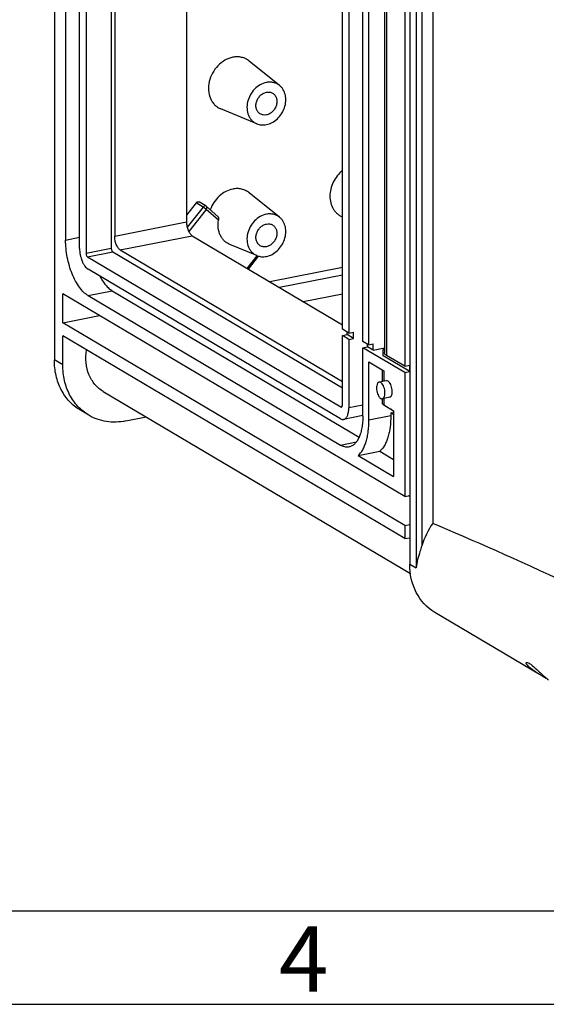
# Model space of a CAD drawing. Units: millimetres. Extents: x -3 to 844, y 0 to 594.
# Drawn here: x 235 to 263, y 0 to 53 of the extents above; entities that cross this region are included whole.
import ezdxf

# ---------------------------------------------------------------- set-up
doc = ezdxf.new("R2010")
doc.units = ezdxf.units.MM
doc.header["$LTSCALE"] = 46.255
for name, color, linetype in [('G0-980-02_DXF_CONTINUOUS_LINE', 7, 'CONTINUOUS'), ('KASTEN_GTK_1DXF_CONTINUOUS_LINE', 7, 'CONTINUOUS'), ('M-GTV_DXF_FORMAT', 7, 'CONTINUOUS')]:
    doc.layers.add(name, color=color, linetype=linetype)
doc.styles.add('TEXTSTYLE_2', font='txt', dxfattribs={"width": 0.785714})

msp = doc.modelspace()

# ---------------------------------------------------------------- linework, layer by layer
at = {"layer": 'G0-980-02_DXF_CONTINUOUS_LINE', "color": 7, "linetype": 'CONTINUOUS'}
for p, q in [((255.91665, 77.95353), (255.91665, 23.54532)), ((257.14607, 75.55063), (257.14607, 25.72288)), ((262.86719, 17.63438), (257.25295, 20.96024))]:
    msp.add_line(p, q, dxfattribs=at)
at = {"layer": 'G0-980-02_DXF_CONTINUOUS_LINE', "color": 9, "linetype": 'CONTINUOUS'}
for p, q in [((256.25415, 77.75359), (256.25415, 23.34539)), ((256.5615, 76.52318), (256.5615, 24.51947)), ((255.91665, 23.54532), (256.25415, 23.34539))]:
    msp.add_line(p, q, dxfattribs=at)
at = {"layer": 'G0-980-02_DXF_CONTINUOUS_LINE', "color": 7, "linetype": 'CONTINUOUS'}
msp.add_ellipse((286.80486, 7.81241), major_axis=(38.99744, -20.67034), ratio=0.07059175, start_param=2.22063637, end_param=2.47150869, dxfattribs=at)
msp.add_open_spline([(257.14607, 25.72288), (256.8948, 25.35445), (256.69502, 24.94497), (256.5615, 24.51947)], degree=3, dxfattribs=at)
for points, knots in [([(256.5615, 24.51947), (256.52939, 24.41711), (256.40429, 24.03255), (256.29575, 23.63993), (256.25415, 23.34539)], [0, 0, 0, 0, 0.26505584, 1, 1, 1, 1]), ([(257.25295, 20.96024), (256.83909, 21.20541), (256.12304, 21.99526), (255.91665, 23.02236), (255.91665, 23.54532)], [0, 0, 0, 0, 0.47911504, 1, 1, 1, 1]), ([(262.37298, 17.97193), (262.30554, 18.02907), (262.22075, 18.11133), (262.1537, 18.21815), (262.14838, 18.26527), (262.15726, 18.27666)], [0, 0, 0, 0, 0.68539128, 0.88795662, 1, 1, 1, 1]), ([(262.15726, 18.27666), (262.16796, 18.29039), (262.23337, 18.28706), (262.27477, 18.26094), (262.30496, 18.24306)], [0, 0, 0, 0, 0.3315321, 1, 1, 1, 1]), ([(262.30496, 18.24306), (262.33458, 18.22551), (262.478, 18.12644), (262.60578, 18.00736), (262.70773, 17.91208)], [0, 0, 0, 0, 0.19788592, 1, 1, 1, 1]), ([(262.86719, 17.63438), (262.82324, 17.66042), (262.65258, 17.76372), (262.48628, 17.87593), (262.37298, 17.97193)], [0, 0, 0, 0, 0.25597468, 1, 1, 1, 1]), ([(262.70773, 17.91208), (262.84531, 17.78348), (263.04884, 17.59218), (263.25949, 17.40448), (263.33748, 17.35581)], [0, 0, 0, 0, 0.67199955, 1, 1, 1, 1]), ([(263.06133, 17.52172), (263.04609, 17.53047), (262.9812, 17.56772), (262.91644, 17.60521), (262.86719, 17.63438)], [0, 0, 0, 0, 0.23495426, 1, 1, 1, 1]), ([(263.22352, 17.42775), (263.21189, 17.43464), (263.15802, 17.46628), (263.1038, 17.49735), (263.06133, 17.52172)], [0, 0, 0, 0, 0.21636968, 1, 1, 1, 1])]:
    msp.add_open_spline(points, degree=3, knots=knots, dxfattribs=at)
at = {"layer": 'KASTEN_GTK_1DXF_CONTINUOUS_LINE', "color": 7, "linetype": 'CONTINUOUS'}
for p, q in [((236.90684, 89.15061), (236.90684, 34.4605)), ((237.50684, 82.02938), (237.50684, 40.87085)), ((238.25684, 40.42655), (238.25684, 81.58508)), ((238.60184, 81.43709), (238.60184, 40.16579)), ((239.95284, 80.77772), (239.95284, 40.43257)), ((240.13284, 80.67109), (240.13284, 41.08709)), ((243.97799, 78.39323), (243.97799, 41.84637)), ((252.31184, 36.10351), (252.31184, 69.25586)), ((252.65684, 69.05149), (252.65684, 35.89913)), ((253.40684, 35.45484), (253.40684, 68.60719)), ((253.70684, 68.42947), (253.70684, 35.27712)), ((254.56126, 68.00579), (254.56126, 34.85344)), ((255.65684, 67.2743), (255.65684, 34.12194)), ((248.95559, 49.14018), (247.33196, 50.44832)), ((247.74072, 47.08941), (245.81337, 47.88486)), ((248.95559, 42.09248), (247.33196, 43.40062)), ((244.48579, 42.86162), (243.97799, 42.21036)), ((245.0291, 42.687), (244.6541, 42.90915)), ((245.64856, 42.14082), (245.05222, 42.67013)), ((252.31184, 42.11838), (252.30856, 42.11974)), ((244.27799, 41.10484), (252.31184, 36.34561)), ((247.74072, 40.04171), (246.29521, 40.6383)), ((240.02784, 40.24718), (252.31184, 32.97019)), ((240.43284, 40.34555), (252.31184, 33.30848)), ((238.67684, 39.98041), (252.23684, 31.94751)), ((247.28412, 39.32402), (247.8216, 40.01335)), ((252.20684, 31.3169), (238.70684, 39.31425)), ((237.35684, 36.44918), (237.35684, 37.99967)), ((255.65684, 27.15882), (237.35684, 37.99967)), ((240.00588, 38.16122), (253.21287, 30.33745)), ((250.22388, 37.58251), (252.31184, 37.99481)), ((238.70684, 37.90471), (252.20684, 29.90736)), ((237.35684, 36.44918), (239.31983, 36.8368)), ((255.65684, 25.60833), (237.35684, 36.44918)), ((252.65684, 35.89913), (252.31184, 36.10351)), ((252.31184, 35.76522), (252.57165, 35.81652)), ((252.57165, 35.81652), (252.57165, 35.9496)), ((252.91665, 35.61215), (252.57165, 35.81652)), ((252.65684, 35.89913), (252.91665, 35.95044)), ((252.91665, 35.61215), (252.91665, 35.95044)), ((237.35684, 34.19392), (237.35684, 35.74441)), ((255.65684, 24.90356), (237.35684, 35.74441)), ((252.65684, 35.56084), (252.31184, 35.76522)), ((252.31184, 32.04404), (252.31184, 35.76522)), ((252.65684, 35.56084), (252.91665, 35.61215)), ((252.65684, 35.56084), (252.65684, 31.89604)), ((253.70684, 35.27712), (253.40684, 35.45484)), ((253.66665, 35.16785), (253.66665, 35.30093)), ((253.70684, 35.27712), (253.96665, 35.32842)), ((253.96665, 34.99013), (253.96665, 35.32842)), ((253.40684, 35.11655), (253.66665, 35.16785)), ((255.65684, 33.78365), (253.40684, 35.11655)), ((253.40684, 31.45174), (253.40684, 35.11655)), ((253.96665, 34.99013), (253.66665, 35.16785)), ((253.96665, 34.99013), (254.56126, 35.10755)), ((254.56126, 35.03116), (254.49165, 35.01741)), ((254.56126, 34.97617), (254.49165, 35.01741)), ((254.49165, 34.67912), (254.49165, 35.01741)), ((253.73684, 34.35724), (254.53184, 33.88628)), ((253.73684, 31.25625), (253.73684, 34.35724)), ((255.91665, 33.83496), (254.49165, 34.67912)), ((255.65684, 34.12194), (254.68184, 34.69953)), ((254.45146, 33.9339), (254.45146, 33.30566)), ((255.65684, 34.12194), (255.91665, 34.17325)), ((255.65684, 33.78365), (255.91665, 33.83496)), ((255.65684, 33.78365), (255.65684, 27.15882)), ((255.91665, 33.83496), (255.91665, 34.17325)), ((254.66966, 33.34875), (254.27995, 33.27179)), ((239.52634, 32.769), (255.95151, 23.03879)), ((254.45146, 32.38835), (254.45146, 32.15649)), ((254.84402, 32.4658), (254.45431, 32.38884)), ((238.7466, 31.50543), (238.2966, 31.77201)), ((254.53184, 32.05388), (255.05684, 31.74288)), ((255.05684, 31.7088), (254.90158, 31.83485)), ((254.90598, 31.62807), (255.05684, 31.65786)), ((255.05684, 31.5387), (254.90598, 31.62807)), ((254.90598, 31.62807), (254.90598, 31.48712)), ((255.05684, 31.74288), (255.05684, 28.21903)), ((240.73434, 31.19606), (241.81976, 31.41039)), ((253.40684, 31.4822), (252.38119, 31.27967)), ((253.156, 29.34508), (254.32513, 29.57594)), ((254.32513, 29.57594), (255.05684, 29.14248)), ((253.156, 29.34508), (255.05684, 28.21903)), ((255.65684, 27.15882), (255.91665, 27.21012)), ((255.91665, 27.1511), (255.84192, 27.19537)), ((255.65684, 25.60833), (255.91665, 25.65963)), ((255.65684, 25.60833), (255.65684, 24.90356)), ((255.65684, 24.90356), (255.91665, 24.95486))]:
    msp.add_line(p, q, dxfattribs=at)
at = {"layer": 'KASTEN_GTK_1DXF_CONTINUOUS_LINE', "color": 9, "linetype": 'CONTINUOUS'}
for p, q in [((254.68184, 67.85189), (254.68184, 34.69953)), ((244.86079, 42.63948), (244.48579, 42.86162)), ((244.86079, 42.63948), (244.01474, 41.55439)), ((245.02765, 42.51351), (244.09894, 41.32242)), ((245.68657, 41.92865), (245.02765, 42.51351)), ((240.13284, 41.08709), (243.97799, 41.84637)), ((240.43284, 40.34555), (244.27799, 41.10484)), ((237.50684, 40.87085), (238.25684, 41.01894)), ((238.60184, 40.16579), (239.95284, 40.43257)), ((238.67684, 39.98041), (240.02784, 40.24718)), ((247.22901, 39.35666), (247.75787, 40.03494)), ((252.31184, 39.40228), (248.44197, 38.63811)), ((252.31184, 39.00189), (248.94888, 38.33782)), ((238.70684, 37.90471), (240.00588, 38.16122)), ((237.35684, 34.19392), (236.90684, 34.4605)), ((254.53184, 33.88628), (254.53184, 33.32153)), ((254.53184, 32.40415), (254.53184, 32.05388)), ((252.23684, 31.94751), (252.29039, 31.95809)), ((253.40684, 32.04414), (252.65684, 31.89604)), ((255.05684, 31.71301), (254.92078, 31.82348)), ((253.73684, 31.25625), (254.90598, 31.48712)), ((252.20684, 29.90736), (253.06389, 30.0766))]:
    msp.add_line(p, q, dxfattribs=at)
at = {"layer": 'KASTEN_GTK_1DXF_CONTINUOUS_LINE', "color": 7, "linetype": 'CONTINUOUS'}
msp.add_arc((244.95244, 42.55766), 0.15034, 48.419533, 59.34505, dxfattribs=at)
for points, knots in [([(246.45011, 50.64873), (246.30355, 50.61979), (246.0109, 50.50595), (245.63719, 50.2099), (245.34829, 49.8145), (245.17333, 49.35936), (245.13012, 48.88976), (245.21237, 48.51815), (245.3468, 48.26526), (245.47637, 48.10426), (245.63263, 47.97406), (245.75161, 47.91034), (245.81337, 47.88486)], [0, 0, 0, 0, 0.123635, 0.2546546, 0.38971711, 0.52412151, 0.65338103, 0.77477973, 0.83274848, 0.8891952, 0.94470642, 1, 1, 1, 1]), ([(247.33196, 50.44832), (247.27293, 50.49588), (247.14307, 50.57808), (246.9238, 50.65408), (246.68844, 50.68026), (246.52926, 50.66436), (246.45011, 50.64873)], [0, 0, 0, 0, 0.24389605, 0.48938653, 0.74042943, 1, 1, 1, 1]), ([(248.25011, 49.30051), (248.13286, 49.27736), (247.89874, 49.18628), (247.59977, 48.94945), (247.36865, 48.63313), (247.22869, 48.26902), (247.19412, 47.89333), (247.25992, 47.59605), (247.36746, 47.39373), (247.47112, 47.26494), (247.59613, 47.16078), (247.69131, 47.1098), (247.74072, 47.08941)], [0, 0, 0, 0, 0.123635, 0.2546546, 0.38971711, 0.52412151, 0.65338103, 0.77477973, 0.83274848, 0.8891952, 0.94470642, 1, 1, 1, 1]), ([(248.95559, 49.14018), (248.90836, 49.17823), (248.80447, 49.24399), (248.62906, 49.30479), (248.44077, 49.32573), (248.31343, 49.31301), (248.25011, 49.30051)], [0, 0, 0, 0, 0.24389605, 0.48938653, 0.74042943, 1, 1, 1, 1]), ([(248.25011, 47.04525), (248.35669, 47.06629), (248.56973, 47.1453), (248.84881, 47.34913), (249.07548, 47.62361), (249.23069, 47.9454), (249.30127, 48.28774), (249.28045, 48.62199), (249.18448, 48.87401), (249.06551, 49.03981), (248.99385, 49.10935), (248.95559, 49.14018)], [0, 0, 0, 0, 0.12194384, 0.25072474, 0.38382524, 0.51750497, 0.64786723, 0.77193475, 0.88865218, 0.94484475, 1, 1, 1, 1]), ([(247.92137, 47.61794), (247.87399, 47.646), (247.78775, 47.72338), (247.70818, 47.88185), (247.6824, 48.06664), (247.71121, 48.26), (247.79098, 48.44442), (247.9143, 48.60314), (248.06978, 48.72145), (248.18996, 48.7671), (248.25011, 48.77898)], [0, 0, 0, 0, 0.11037778, 0.22569092, 0.34857173, 0.47858303, 0.61281625, 0.74705754, 0.87709065, 1, 1, 1, 1]), ([(248.25011, 48.77898), (248.30665, 48.79014), (248.42198, 48.79445), (248.53139, 48.75593), (248.57885, 48.72781)], [0, 0, 0, 0, 0.51096832, 1, 1, 1, 1]), ([(248.57885, 48.72781), (248.62622, 48.69975), (248.71247, 48.62237), (248.79203, 48.4639), (248.81782, 48.27911), (248.78901, 48.08575), (248.70923, 47.90133), (248.58592, 47.74262), (248.43044, 47.62431), (248.31026, 47.57865), (248.25011, 47.56677)], [0, 0, 0, 0, 0.11037778, 0.22569092, 0.34857173, 0.47858303, 0.61281625, 0.74705754, 0.87709065, 1, 1, 1, 1]), ([(248.25011, 47.56677), (248.19356, 47.55561), (248.07824, 47.55131), (247.96883, 47.58983), (247.92137, 47.61794)], [0, 0, 0, 0, 0.51096832, 1, 1, 1, 1]), ([(247.74072, 47.08941), (247.81872, 47.05722), (247.9894, 47.01677), (248.16387, 47.02822), (248.25011, 47.04525)], [0, 0, 0, 0, 0.48978665, 1, 1, 1, 1]), ([(252.3118, 44.57955), (252.21035, 44.49803), (252.02443, 44.3095), (251.81322, 43.97451), (251.67895, 43.60504), (251.63117, 43.22567), (251.67379, 42.86165), (251.78561, 42.58805), (251.91596, 42.4042), (252.03096, 42.28642), (252.16216, 42.18962), (252.25873, 42.1403), (252.30856, 42.11974)], [0, 0, 0, 0, 0.133673, 0.26932997, 0.40381506, 0.53422062, 0.65854846, 0.77630416, 0.83324169, 0.88920722, 0.94463252, 1, 1, 1, 1]), ([(246.45011, 43.60103), (246.31915, 43.57517), (246.05735, 43.4789), (245.71296, 43.23087), (245.43116, 42.89677), (245.29917, 42.63244), (245.25013, 42.49441)], [0, 0, 0, 0, 0.23562886, 0.48431021, 0.74141456, 1, 1, 1, 1]), ([(247.33196, 43.40062), (247.27293, 43.44818), (247.14307, 43.53039), (246.9238, 43.60639), (246.68844, 43.63257), (246.52926, 43.61666), (246.45011, 43.60103)], [0, 0, 0, 0, 0.24389605, 0.48938653, 0.74042943, 1, 1, 1, 1]), ([(244.48579, 42.86162), (244.49641, 42.87524), (244.52101, 42.899), (244.56558, 42.92101), (244.61244, 42.92595), (244.64168, 42.9165), (244.6541, 42.90915)], [0, 0, 0, 0, 0.27295266, 0.5314118, 0.77197456, 1, 1, 1, 1]), ([(245.64856, 42.14082), (245.66015, 42.13053), (245.67836, 42.10027), (245.69091, 42.04742), (245.69369, 41.98856), (245.68984, 41.94847), (245.68657, 41.92865)], [0, 0, 0, 0, 0.20901626, 0.45844868, 0.72905678, 1, 1, 1, 1]), ([(248.25011, 42.25281), (248.13286, 42.22966), (247.89874, 42.13859), (247.59977, 41.90175), (247.36865, 41.58543), (247.22869, 41.22132), (247.19412, 40.84564), (247.25992, 40.54835), (247.36746, 40.34604), (247.47112, 40.21724), (247.59613, 40.11308), (247.69131, 40.06211), (247.74072, 40.04171)], [0, 0, 0, 0, 0.123635, 0.2546546, 0.38971711, 0.52412151, 0.65338103, 0.77477973, 0.83274848, 0.8891952, 0.94470642, 1, 1, 1, 1]), ([(248.95559, 42.09248), (248.90836, 42.13053), (248.80447, 42.1963), (248.62906, 42.2571), (248.44077, 42.27804), (248.31343, 42.26532), (248.25011, 42.25281)], [0, 0, 0, 0, 0.24389605, 0.48938653, 0.74042943, 1, 1, 1, 1]), ([(243.97799, 41.84637), (243.97799, 41.76956), (243.99423, 41.61564), (244.0469, 41.43245), (244.10803, 41.30042), (244.15912, 41.21755), (244.21466, 41.15139), (244.25673, 41.11743), (244.27799, 41.10484)], [0, 0, 0, 0, 0.27878104, 0.55800485, 0.68766336, 0.80589816, 0.91030657, 1, 1, 1, 1]), ([(246.29521, 40.6383), (246.2398, 40.66117), (246.13288, 40.71766), (245.99101, 40.83184), (245.87132, 40.97246), (245.74348, 41.19319), (245.65474, 41.51897), (245.66403, 41.79185), (245.68657, 41.92865)], [0, 0, 0, 0, 0.11694184, 0.23423459, 0.35324612, 0.47512747, 0.72951728, 1, 1, 1, 1]), ([(247.92137, 40.57025), (247.87399, 40.59831), (247.78775, 40.67569), (247.70818, 40.83416), (247.6824, 41.01895), (247.71121, 41.21231), (247.79098, 41.39673), (247.9143, 41.55544), (248.06978, 41.67375), (248.18996, 41.71941), (248.25011, 41.73128)], [0, 0, 0, 0, 0.11037778, 0.22569092, 0.34857173, 0.47858303, 0.61281625, 0.74705754, 0.87709065, 1, 1, 1, 1]), ([(248.25011, 39.99755), (248.35669, 40.0186), (248.56973, 40.0976), (248.84881, 40.30143), (249.07548, 40.57591), (249.23069, 40.8977), (249.30127, 41.24005), (249.28045, 41.5743), (249.18448, 41.82632), (249.06551, 41.99211), (248.99385, 42.06166), (248.95559, 42.09248)], [0, 0, 0, 0, 0.12194384, 0.25072474, 0.38382524, 0.51750497, 0.64786723, 0.77193475, 0.88865218, 0.94484475, 1, 1, 1, 1]), ([(248.25011, 41.73128), (248.30665, 41.74245), (248.42198, 41.74675), (248.53139, 41.70823), (248.57885, 41.68012)], [0, 0, 0, 0, 0.51096832, 1, 1, 1, 1]), ([(248.57885, 41.68012), (248.62622, 41.65205), (248.71247, 41.57468), (248.79203, 41.4162), (248.81782, 41.23142), (248.78901, 41.03805), (248.70923, 40.85363), (248.58592, 40.69492), (248.43044, 40.57661), (248.31026, 40.53096), (248.25011, 40.51908)], [0, 0, 0, 0, 0.11037778, 0.22569092, 0.34857173, 0.47858303, 0.61281625, 0.74705754, 0.87709065, 1, 1, 1, 1]), ([(240.43284, 40.34555), (240.41158, 40.35815), (240.36951, 40.3921), (240.31397, 40.45826), (240.26287, 40.54113), (240.20175, 40.67316), (240.14907, 40.85636), (240.13284, 41.01028), (240.13284, 41.08709)], [0, 0, 0, 0, 0.08969343, 0.19410184, 0.31233664, 0.44199515, 0.72121896, 1, 1, 1, 1]), ([(238.70684, 37.90471), (238.6218, 37.95509), (238.45353, 38.09091), (238.23136, 38.35555), (238.02699, 38.68704), (237.84799, 39.07337), (237.70087, 39.50041), (237.59122, 39.95221), (237.52318, 40.41169), (237.50684, 40.71944), (237.50684, 40.87085)], [0, 0, 0, 0, 0.08963658, 0.19397877, 0.31213862, 0.44171494, 0.5793432, 0.72107796, 0.86270066, 1, 1, 1, 1]), ([(248.25011, 40.51908), (248.19356, 40.50791), (248.07824, 40.50361), (247.96883, 40.54213), (247.92137, 40.57025)], [0, 0, 0, 0, 0.51096832, 1, 1, 1, 1]), ([(238.25684, 40.42655), (238.25684, 40.31134), (238.28119, 40.08046), (238.3602, 39.80566), (238.45189, 39.60762), (238.52854, 39.48331), (238.61185, 39.38407), (238.67495, 39.33314), (238.70684, 39.31425)], [0, 0, 0, 0, 0.27878104, 0.55800486, 0.68766337, 0.80589816, 0.91030654, 1, 1, 1, 1]), ([(238.60184, 40.16579), (238.60184, 40.14659), (238.60588, 40.1081), (238.62137, 40.05448), (238.64409, 40.01018), (238.66539, 39.98719), (238.67684, 39.98041)], [0, 0, 0, 0, 0.27917607, 0.55879553, 0.80658408, 1, 1, 1, 1]), ([(239.95284, 40.43257), (239.95284, 40.41336), (239.95688, 40.37488), (239.97237, 40.32125), (239.99509, 40.27696), (240.01639, 40.25396), (240.02784, 40.24718)], [0, 0, 0, 0, 0.27917608, 0.55879557, 0.8065841, 1, 1, 1, 1]), ([(247.74072, 40.04171), (247.81872, 40.00952), (247.9894, 39.96907), (248.16387, 39.98052), (248.25011, 39.99755)], [0, 0, 0, 0, 0.48978665, 1, 1, 1, 1]), ([(239.33655, 38.94115), (239.38384, 38.85341), (239.48181, 38.68906), (239.64589, 38.46984), (239.8179, 38.29213), (239.94303, 38.19845), (240.00588, 38.16122)], [0, 0, 0, 0, 0.28785048, 0.55157848, 0.78903766, 1, 1, 1, 1]), ([(239.52634, 32.769), (239.44142, 32.81931), (239.27909, 32.93526), (239.06706, 33.14907), (238.88986, 33.39898), (238.70226, 33.77814), (238.57376, 34.31931), (238.58851, 34.76883), (238.62251, 34.99456)], [0, 0, 0, 0, 0.11637411, 0.23386139, 0.35346091, 0.47596433, 0.7308532, 1, 1, 1, 1]), ([(254.68184, 34.69953), (254.66367, 34.7103), (254.63119, 34.73224), (254.59201, 34.77032), (254.5672, 34.81074), (254.56126, 34.8398), (254.56126, 34.85344)], [0, 0, 0, 0, 0.31110797, 0.57485196, 0.79914655, 1, 1, 1, 1]), ([(238.2966, 31.77201), (238.18944, 31.83549), (237.98332, 31.97873), (237.7069, 32.23695), (237.46643, 32.53531), (237.19551, 32.98522), (236.96488, 33.63), (236.90684, 34.18), (236.90684, 34.4605)], [0, 0, 0, 0, 0.11814373, 0.23710814, 0.35765267, 0.48042246, 0.733934, 1, 1, 1, 1]), ([(238.7466, 31.50543), (238.63944, 31.56891), (238.43332, 31.71215), (238.1569, 31.97037), (237.91643, 32.26873), (237.64551, 32.71864), (237.41488, 33.36342), (237.35684, 33.91342), (237.35684, 34.19392)], [0, 0, 0, 0, 0.11814373, 0.23710814, 0.35765267, 0.48042246, 0.733934, 1, 1, 1, 1]), ([(254.27995, 33.27179), (254.26796, 33.26942), (254.24362, 33.25956), (254.21256, 33.23204), (254.18666, 33.19321), (254.15781, 33.12393), (254.13962, 33.01635), (254.14287, 32.87435), (254.17, 32.72729), (254.21819, 32.59132), (254.28169, 32.48119), (254.33767, 32.4249), (254.36713, 32.40746)], [0, 0, 0, 0, 0.03744029, 0.07841047, 0.12531333, 0.17921159, 0.30717953, 0.45573046, 0.6124553, 0.76322987, 0.89516131, 1, 1, 1, 1]), ([(254.36713, 33.25318), (254.35337, 33.26133), (254.32513, 33.27367), (254.29392, 33.27455), (254.27995, 33.27179)], [0, 0, 0, 0, 0.52897379, 1, 1, 1, 1]), ([(254.45431, 32.38884), (254.4663, 32.39121), (254.49064, 32.40107), (254.5217, 32.42859), (254.5476, 32.46742), (254.57644, 32.5367), (254.59464, 32.64429), (254.59139, 32.78629), (254.56425, 32.93334), (254.51607, 33.06932), (254.45257, 33.17945), (254.39658, 33.23573), (254.36713, 33.25318)], [0, 0, 0, 0, 0.03744029, 0.07841047, 0.12531333, 0.17921159, 0.30717953, 0.45573046, 0.6124553, 0.76322987, 0.89516131, 1, 1, 1, 1]), ([(254.75684, 33.33013), (254.74308, 33.33828), (254.71484, 33.35063), (254.68363, 33.35151), (254.66966, 33.34875)], [0, 0, 0, 0, 0.52897402, 1, 1, 1, 1]), ([(254.84402, 32.4658), (254.85601, 32.46817), (254.88035, 32.47803), (254.91141, 32.50555), (254.93731, 32.54438), (254.96616, 32.61366), (254.98435, 32.72124), (254.9811, 32.86324), (254.95397, 33.0103), (254.90578, 33.14627), (254.84228, 33.2564), (254.7863, 33.31268), (254.75684, 33.33013)], [0, 0, 0, 0, 0.03744029, 0.07841047, 0.12531335, 0.17921157, 0.30717954, 0.45573045, 0.6124553, 0.76322986, 0.89516131, 1, 1, 1, 1]), ([(254.36713, 32.40746), (254.38089, 32.39931), (254.40913, 32.38696), (254.44034, 32.38608), (254.45431, 32.38884)], [0, 0, 0, 0, 0.52897379, 1, 1, 1, 1]), ([(254.53184, 32.05388), (254.51973, 32.06106), (254.49807, 32.07569), (254.47195, 32.10108), (254.45541, 32.12802), (254.45146, 32.1474), (254.45146, 32.15649)], [0, 0, 0, 0, 0.31110843, 0.57485205, 0.79914658, 1, 1, 1, 1]), ([(252.23684, 31.94751), (252.24143, 31.9448), (252.25084, 31.94068), (252.26124, 31.94039), (252.2659, 31.94131)], [0, 0, 0, 0, 0.52897355, 1, 1, 1, 1]), ([(252.2659, 31.94131), (252.27288, 31.94269), (252.28742, 31.9514), (252.30148, 31.97505), (252.31013, 32.00694), (252.31184, 32.03104), (252.31184, 32.04404)], [0, 0, 0, 0, 0.17827173, 0.39842847, 0.67459539, 1, 1, 1, 1]), ([(252.38119, 31.27967), (252.40164, 31.28371), (252.44286, 31.29902), (252.49755, 31.34082), (252.54513, 31.39992), (252.58505, 31.47479), (252.61684, 31.56394), (252.64882, 31.70483), (252.65684, 31.81809), (252.65684, 31.89604)], [0, 0, 0, 0, 0.08670698, 0.17953974, 0.28309484, 0.39995186, 0.5309607, 0.67569307, 1, 1, 1, 1]), ([(240.73434, 31.19606), (240.56023, 31.16167), (240.21072, 31.12157), (239.69056, 31.15335), (239.19556, 31.27748), (238.88986, 31.42056), (238.7466, 31.50543)], [0, 0, 0, 0, 0.25912457, 0.51078601, 0.7568818, 1, 1, 1, 1]), ([(252.20684, 31.3169), (252.23436, 31.3006), (252.29084, 31.27591), (252.35326, 31.27415), (252.38119, 31.27967)], [0, 0, 0, 0, 0.5289743, 1, 1, 1, 1]), ([(253.40684, 31.45174), (253.40684, 31.34438), (253.39898, 31.13618), (253.36175, 30.83722), (253.30016, 30.56613), (253.21541, 30.3284), (253.10893, 30.12874), (252.98205, 29.97116), (252.83623, 29.85969), (252.72631, 29.81885), (252.67178, 29.80809)], [0, 0, 0, 0, 0.1674496, 0.32451552, 0.46920321, 0.60017161, 0.71699254, 0.82051569, 0.91331978, 1, 1, 1, 1]), ([(253.156, 29.34508), (253.25427, 29.43294), (253.38066, 29.60355), (253.50692, 29.86504), (253.58981, 30.09929), (253.65517, 30.35914), (253.71978, 30.74603), (253.73684, 31.04928), (253.73684, 31.25625)], [0, 0, 0, 0, 0.19320263, 0.30436616, 0.42556831, 0.55654553, 0.69664484, 1, 1, 1, 1]), ([(254.90598, 31.48712), (254.90598, 31.28014), (254.88891, 30.9769), (254.82431, 30.59), (254.75894, 30.33015), (254.67605, 30.0959), (254.54979, 29.83442), (254.4234, 29.66381), (254.32513, 29.57594)], [0, 0, 0, 0, 0.30335515, 0.44345448, 0.57443168, 0.69563385, 0.80679737, 1, 1, 1, 1]), ([(252.67178, 29.80809), (252.63496, 29.80081), (252.55823, 29.79408), (252.39688, 29.81344), (252.28021, 29.86389), (252.20684, 29.90736)], [0, 0, 0, 0, 0.23224163, 0.47232517, 1, 1, 1, 1])]:
    msp.add_open_spline(points, degree=3, knots=knots, dxfattribs=at)
at = {"layer": 'KASTEN_GTK_1DXF_CONTINUOUS_LINE', "color": 9, "linetype": 'CONTINUOUS'}
for points, knots in [([(245.0291, 42.687), (245.01668, 42.69435), (244.98744, 42.7038), (244.94058, 42.69887), (244.89601, 42.67685), (244.87141, 42.65309), (244.86079, 42.63948)], [0, 0, 0, 0, 0.22802544, 0.4685882, 0.72704734, 1, 1, 1, 1]), ([(245.02765, 42.51351), (245.03849, 42.52742), (245.05645, 42.5559), (245.07151, 42.6002), (245.07237, 42.64066), (245.06027, 42.66298), (245.05222, 42.67013)], [0, 0, 0, 0, 0.30891809, 0.58411251, 0.81145688, 1, 1, 1, 1]), ([(245.02765, 42.51351), (244.99972, 42.5383), (244.95633, 42.57313), (244.89999, 42.61424), (244.873, 42.63224), (244.86079, 42.63948)], [0, 0, 0, 0, 0.5353394, 0.79653288, 1, 1, 1, 1])]:
    msp.add_open_spline(points, degree=3, knots=knots, dxfattribs=at)
at = {"layer": 'M-GTV_DXF_FORMAT', "color": 7, "linetype": 'CONTINUOUS'}
msp.add_line((5.01001, 5), (836.01001, 5), dxfattribs=at)
at = {"layer": 'M-GTV_DXF_FORMAT', "color": 2, "linetype": 'CONTINUOUS'}
msp.add_line((0, 0), (841, 0), dxfattribs=at)

# ---------------------------------------------------------------- texts
at = {"layer": 'M-GTV_DXF_FORMAT', "color": 5, "linetype": 'CONTINUOUS', "insert": (248.92065, 4.16318), "char_height": 3.493164, "width": 4.1169433, "attachment_point": 1, "line_spacing_factor": 0.9, "style": 'TEXTSTYLE_2'}
msp.add_mtext('\\Q0.000018724;4', dxfattribs=at)

doc.saveas('drawing.dxf')
